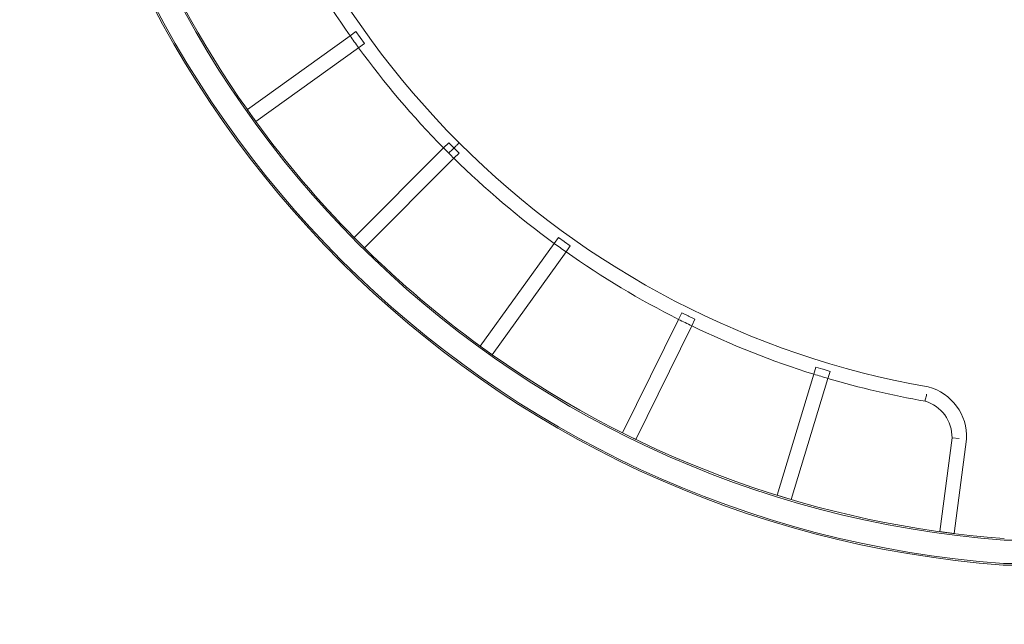
# Model space of a CAD drawing. Extents: x -826 to -14, y 1499 to 1942.
# Drawn here: x -653 to -565, y 1596 to 1650 of the extents above; entities that cross this region are included whole.
import ezdxf

# ---------------------------------------------------------------- set-up
doc = ezdxf.new("R2010")
doc.units = 0
doc.header["$MEASUREMENT"] = 0
doc.header["$PDMODE"] = 64
doc.header["$PDSIZE"] = 5
doc.styles.get("Standard").update_dxf_attribs({"font": 'Helvetica LT 57 Condensed_0.ttf'})
doc.dimstyles.new('FEET-METERS', dxfattribs={"dimtxt": 12, "dimasz": 7, "dimexe": 3, "dimexo": 3, "dimgap": 3, "dimtad": 0, "dimdec": 1, "dimzin": 3, "dimdsep": 46, "dimlunit": 4, "dimtxsty": 'Standard', "dimcen": 0.09, "dimadec": 0, "dimazin": 0, "dimtfac": 2, "dimtdec": 1, "dimtofl": 0, "dimtmove": 0, "dimatfit": 3, "dimfxl": 1, "dimfrac": 2, "dimtolj": 1, "dimtzin": 3, "dimarcsym": 0})

# ---------------------------------------------------------------- blocks, each defined once
blk = doc.blocks.new('*D90')
at = {"color": 0, "lineweight": -2, "transparency": 16777216}
for p, q in [((-710.127, 1896.482), (-811.146, 1896.482)), ((-808.146, 1889.482), (-808.146, 1748.174)), ((-808.146, 1528.642), (-808.146, 1654.224)), ((-571.544, 1521.642), (-811.146, 1521.642))]:
    blk.add_line(p, q, dxfattribs=at)
at = {"color": 0, "lineweight": 0, "transparency": 16777216}
for points in [[(-809.313, 1889.482), (-806.979, 1889.482), (-808.146, 1896.482)], [(-809.313, 1528.642), (-806.979, 1528.642), (-808.146, 1521.642)]]:
    blk.add_solid(points, dxfattribs=at)
at = {"layer": 'Defpoints', "color": 0, "lineweight": 0, "transparency": 16777216}
for p in [(-707.127, 1896.482), (-808.146, 1521.642), (-568.544, 1521.642)]:
    blk.add_point(p, dxfattribs=at)
at = {"color": 0, "lineweight": 0, "transparency": 16777216, "insert": (-808.146, 1701.199), "char_height": 12, "attachment_point": 5, "rotation": 90}
blk.add_mtext('\\A1;31\'-3" [9.5M]', dxfattribs=at)
blk = doc.blocks.new('new block')
at = {"color": 0, "linetype": 'Continuous', "lineweight": 0}
for p, q in [((-623.804, 1648.895), (-633.016, 1642.278)), ((-623.273, 1649.277), (-623.804, 1648.895)), ((-622.894, 1648.749), (-623.273, 1649.277)), ((-622.884, 1648.737), (-622.894, 1648.749)), ((-622.505, 1648.209), (-622.884, 1648.737)), ((-623.038, 1647.826), (-632.25, 1641.209)), ((-622.505, 1648.209), (-623.038, 1647.826)), ((-633.016, 1642.278), (-633.018, 1642.276)), ((-633.018, 1642.276), (-633.015, 1642.271)), ((-633.015, 1642.271), (-632.253, 1641.21)), ((-632.253, 1641.21), (-632.251, 1641.208)), ((-632.25, 1641.209), (-632.251, 1641.208)), ((-615.418, 1638.844), (-623.439, 1630.824)), ((-614.955, 1639.307), (-615.418, 1638.844)), ((-614.025, 1638.378), (-614.955, 1639.307)), ((-614.488, 1637.915), (-622.509, 1629.894)), ((-614.025, 1638.378), (-614.488, 1637.915)), ((-623.439, 1630.824), (-623.441, 1630.822)), ((-623.441, 1630.822), (-623.438, 1630.819)), ((-623.438, 1630.819), (-622.514, 1629.895)), ((-605.506, 1630.295), (-605.124, 1630.827)), ((-605.124, 1630.827), (-604.596, 1630.448)), ((-612.125, 1621.082), (-605.506, 1630.295)), ((-604.596, 1630.448), (-604.583, 1630.439)), ((-604.583, 1630.439), (-604.056, 1630.06)), ((-604.437, 1629.529), (-604.056, 1630.06)), ((-622.514, 1629.895), (-622.511, 1629.892)), ((-622.509, 1629.894), (-622.511, 1629.892)), ((-611.056, 1620.316), (-604.437, 1629.529)), ((-594.349, 1623.483), (-594.058, 1624.072)), ((-594.058, 1624.072), (-593.475, 1623.785)), ((-593.475, 1623.785), (-593.461, 1623.778)), ((-593.461, 1623.778), (-592.878, 1623.49)), ((-599.367, 1613.311), (-594.349, 1623.483)), ((-598.188, 1612.729), (-593.169, 1622.901)), ((-593.169, 1622.901), (-592.878, 1623.49)), ((-612.124, 1621.081), (-612.125, 1621.082)), ((-612.125, 1621.082), (-612.125, 1621.082)), ((-611.06, 1620.317), (-612.124, 1621.081)), ((-611.057, 1620.314), (-611.06, 1620.317)), ((-611.057, 1620.314), (-611.056, 1620.316)), ((-585.514, 1607.722), (-582.216, 1618.573)), ((-582.216, 1618.573), (-582.024, 1619.203)), ((-582.024, 1619.203), (-581.403, 1619.014)), ((-581.403, 1619.014), (-581.387, 1619.009)), ((-581.387, 1619.009), (-580.766, 1618.821)), ((-580.957, 1618.191), (-580.766, 1618.821)), ((-584.256, 1607.339), (-580.957, 1618.191)), ((-598.188, 1612.729), (-599.367, 1613.311)), ((-569.826, 1612.855), (-570.931, 1604.458)), ((-569.17, 1612.801), (-569.826, 1612.855)), ((-568.513, 1612.746), (-569.627, 1604.286)), ((-584.256, 1607.339), (-585.514, 1607.722)), ((-570.931, 1604.458), (-569.627, 1604.286)), ((-561.115, 1603.704), (-565.141, 1603.705)), ((-561.115, 1601.463), (-565.224, 1601.464)), ((-561.115, 1601.597), (-565.219, 1601.598))]:
    blk.add_line(p, q, dxfattribs=at)
for centre, radius, start, end in [((-558.349, 1694.98), 91.527, 184.25567, 265.74441), ((-558.349, 1694.98), 93.768, 184.20451, 265.79541), ((-558.349, 1694.98), 93.634, 184.2075, 265.79243), ((-558.349, 1694.98), 91.393, 187.91028, 215.21576), ((-558.349, 1694.98), 78.736, 189.94776, 224.99806), ((-558.349, 1694.98), 80.051, 206.72205, 215.14818), ((-558.349, 1694.98), 80.051, 215.14818, 216.08939), ((-558.349, 1694.98), 80.051, 216.08939, 224.52748), ((-558.349, 1694.98), 91.393, 215.21576, 215.62294), ((-558.349, 1694.98), 91.393, 215.62294, 215.76253), ((-558.349, 1694.98), 91.393, 215.76253, 216.04016), ((-558.349, 1694.98), 91.393, 216.04016, 224.58613), ((-558.349, 1694.98), 80.051, 224.52748, 224.99809), ((-558.353, 1694.984), 78.736, 225.00194, 260.05224), ((-558.353, 1694.984), 80.051, 225.00191, 225.47252), ((-558.353, 1694.984), 80.051, 225.47252, 233.91061), ((-558.349, 1694.98), 91.393, 224.58613, 225.41053), ((-558.353, 1694.984), 80.051, 233.91061, 234.85182), ((-558.349, 1694.98), 91.393, 225.41053, 233.95654), ((-558.353, 1694.984), 80.051, 234.85182, 243.27795), ((-558.353, 1694.984), 80.051, 243.27795, 244.21917), ((-558.353, 1694.984), 80.051, 244.21917, 252.65647), ((-558.349, 1694.98), 91.393, 233.95654, 234.04864), ((-558.349, 1694.98), 91.393, 234.04864, 234.56589), ((-558.349, 1694.98), 91.393, 234.56589, 234.78094), ((-558.349, 1694.98), 91.393, 234.78094, 265.74128), ((-558.353, 1694.984), 80.051, 252.65647, 253.59768), ((-558.353, 1694.984), 80.051, 253.59768, 260.00654), ((-573.167, 1612.935), 4.658, 357.6802, 74.9047), ((-573.167, 1612.935), 3.343, -1.37776, 73.97247)]:
    blk.add_arc(centre, radius, start, end, dxfattribs=at)
for points, knots in [([(-614.955, 1638.378), (-614.955, 1638.378), (-614.955, 1638.378), (-614.955, 1638.378), (-614.943, 1638.389), (-614.898, 1638.435), (-614.864, 1638.469), (-614.779, 1638.554), (-614.729, 1638.604), (-614.618, 1638.715), (-614.558, 1638.775), (-614.495, 1638.838), (-614.493, 1638.84), (-614.49, 1638.842)], [6.194368, 6.194368, 6.194368, 6.194368, 6.194561, 6.194561, 6.450938, 6.450938, 6.707288, 6.707288, 6.963638, 6.963638, 7.220019, 7.220019, 7.230377, 7.230377, 7.230377, 7.230377]), ([(-614.955, 1638.378), (-614.955, 1638.378), (-614.955, 1638.378), (-614.955, 1638.378), (-614.943, 1638.389), (-614.898, 1638.435), (-614.864, 1638.469), (-614.779, 1638.554), (-614.729, 1638.604), (-614.618, 1638.715), (-614.558, 1638.775), (-614.495, 1638.838), (-614.493, 1638.84), (-614.49, 1638.842)], [6.194368, 6.194368, 6.194368, 6.194368, 6.194561, 6.194561, 6.450938, 6.450938, 6.707288, 6.707288, 6.963638, 6.963638, 7.220019, 7.220019, 7.230377, 7.230377, 7.230377, 7.230377]), ([(-614.49, 1638.842), (-614.463, 1638.87), (-614.435, 1638.898), (-614.348, 1638.985), (-614.291, 1639.042), (-614.189, 1639.144), (-614.145, 1639.188), (-614.081, 1639.252), (-614.059, 1639.274), (-614.032, 1639.301), (-614.025, 1639.307), (-614.025, 1639.307)], [7.230377, 7.230377, 7.230377, 7.230377, 7.348014, 7.348014, 7.605257, 7.605257, 7.862522, 7.862522, 8.074724, 8.074724, 8.265792, 8.265792, 8.265792, 8.265792]), ([(-614.49, 1638.842), (-614.463, 1638.87), (-614.435, 1638.898), (-614.348, 1638.985), (-614.291, 1639.042), (-614.189, 1639.144), (-614.145, 1639.188), (-614.081, 1639.252), (-614.059, 1639.274), (-614.032, 1639.301), (-614.025, 1639.307), (-614.025, 1639.307)], [7.230377, 7.230377, 7.230377, 7.230377, 7.348014, 7.348014, 7.605257, 7.605257, 7.862522, 7.862522, 8.074724, 8.074724, 8.265792, 8.265792, 8.265792, 8.265792]), ([(-572.244, 1616.148), (-572.244, 1616.148), (-572.244, 1616.148), (-572.244, 1616.151), (-572.239, 1616.169), (-572.224, 1616.238), (-572.213, 1616.286), (-572.186, 1616.407), (-572.17, 1616.478), (-572.135, 1616.631), (-572.117, 1616.71), (-572.099, 1616.79)], [5.924827, 5.924827, 5.924827, 5.924827, 5.945345, 5.945345, 6.201873, 6.201873, 6.458485, 6.458485, 6.715458, 6.715458, 6.961436, 6.961436, 6.961436, 6.961436])]:
    blk.add_open_spline(points, degree=3, knots=knots, dxfattribs=at)
blk = doc.blocks.new('b312478')
at = {"lineweight": 0}
blk.add_blockref('new block', (439.719, 361.197), dxfattribs=at)

msp = doc.modelspace()

# ---------------------------------------------------------------- block references
at = {"lineweight": 0}
msp.add_blockref('b312478', (-439.719, -361.197), dxfattribs=at)

# ---------------------------------------------------------------- dimensions: what is measured, and where the dimension line sits
dim = msp.add_linear_dim(base=(-808.146, 1521.642), p1=(-707.127, 1896.482), p2=(-568.544, 1521.642), angle=90, dimstyle='FEET-METERS', dxfattribs=at)
dim.commit()
dim.dimension.update_dxf_attribs({"geometry": '*D90', "text_midpoint": (-808.146, 1701.199), "dimtype": 160})

doc.saveas('drawing.dxf')
